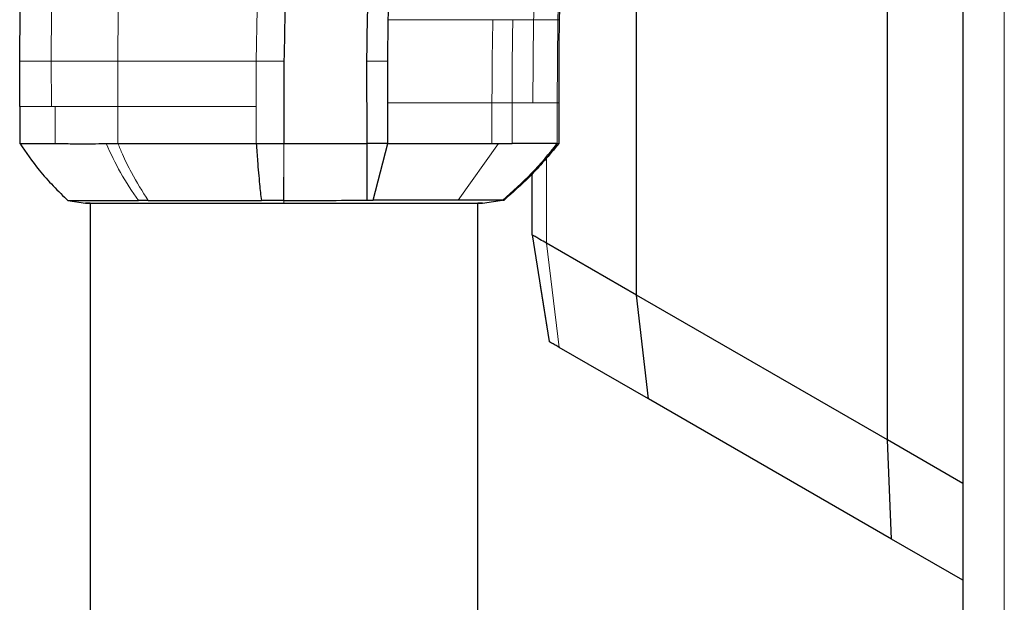
# Model space of a CAD drawing. Units: millimetres. Extents: x 0 to 210, y 0 to 297.
# Drawn here: x 41 to 44, y 174 to 176 of the extents above; entities that cross this region are included whole.
import ezdxf

# ---------------------------------------------------------------- set-up
doc = ezdxf.new("R2010")
doc.units = ezdxf.units.MM

msp = doc.modelspace()

# ---------------------------------------------------------------- linework, layer by layer
at = {"color": 7, "linetype": 'Continuous', "lineweight": 25}
for p, q in [((44.2569, 179.7443), (44.2569, 148.19501)), ((43.07915, 175.14293), (43.07915, 176.49906)), ((43.98537, 174.61973), (43.98537, 176.49906)), ((42.8045, 176.26027), (42.8004, 176.1372)), ((40.85338, 175.98767), (40.85416, 176.17361)), ((42.18178, 175.98735), (42.18338, 176.13724)), ((40.85385, 175.82359), (40.85338, 175.98767)), ((41.8069, 175.98769), (41.80689, 175.68979)), ((42.10688, 175.68978), (42.10613, 175.98738)), ((42.1819, 175.83726), (42.18178, 175.98735)), ((40.8538, 175.82453), (40.8538, 175.68954)), ((42.1819, 175.68978), (42.1819, 175.83726)), ((42.7987, 175.83726), (42.7987, 175.68978)), ((41.70707, 175.68978), (41.80689, 175.68979)), ((41.80689, 175.68979), (42.10688, 175.68978)), ((42.14793, 175.68978), (42.10688, 175.68978)), ((42.12911, 175.48603), (42.1819, 175.68979)), ((42.1819, 175.68979), (42.14793, 175.68978)), ((42.55774, 175.68974), (42.58126, 175.68975)), ((42.58126, 175.68975), (42.63059, 175.68978)), ((42.79333, 175.68978), (42.79346, 175.68978)), ((42.79346, 175.68978), (42.7987, 175.68978)), ((42.70318, 175.35994), (42.70318, 175.58162)), ((41.02652, 175.48407), (41.09062, 175.47506)), ((41.1069, 175.47513), (41.1069, 152.46418)), ((42.10689, 175.48617), (42.12911, 175.48603)), ((42.5069, 152.46418), (42.5069, 175.47513)), ((42.5231, 175.47506), (42.60268, 175.48624)), ((42.59718, 175.48603), (42.60127, 175.48604)), ((42.70318, 175.36), (42.76383, 174.97498)), ((43.07916, 175.14293), (42.75488, 175.33012)), ((42.72982, 175.17746), (42.72983, 175.17745)), ((42.73189, 175.17778), (42.76383, 174.97498)), ((43.07917, 175.14279), (43.07917, 175.14293)), ((43.98537, 174.61973), (43.07918, 175.14278)), ((43.12213, 174.76812), (43.07918, 175.14278)), ((43.12213, 174.76812), (42.80039, 174.95387)), ((43.99988, 174.26135), (43.12213, 174.76812)), ((43.99988, 174.26135), (43.98536, 174.61973)), ((44.2569, 174.46295), (43.98537, 174.61973)), ((44.2569, 174.11296), (43.99988, 174.26135))]:
    msp.add_line(p, q, dxfattribs=at)
at = {"color": 8, "linetype": 'Continuous', "lineweight": 18}
for p, q in [((44.4069, 179.64465), (44.4069, 148.29465)), ((42.79949, 176.2656), (42.79517, 176.13725)), ((40.96726, 176.17363), (40.96662, 175.98768)), ((41.20831, 176.17359), (41.20706, 175.98768)), ((41.71029, 176.17358), (41.70702, 175.98896)), ((42.56085, 176.13728), (42.63282, 176.13729)), ((42.63282, 176.13729), (42.63362, 176.13729)), ((42.63361, 176.13729), (42.70813, 176.13725)), ((42.70813, 176.13725), (42.70516, 175.83726)), ((42.79516, 176.13725), (42.79346, 175.83726)), ((42.79517, 176.13725), (42.8004, 176.1372)), ((40.96662, 175.98768), (40.96777, 175.82359)), ((41.20706, 175.98768), (41.20768, 175.82359)), ((41.70701, 175.98768), (41.707, 175.82359)), ((41.70702, 175.98896), (41.70701, 175.98768)), ((41.8069, 175.98769), (41.70701, 175.98768)), ((40.96777, 175.82359), (40.98163, 175.82359)), ((40.98163, 175.82359), (40.98162, 175.68978)), ((41.20768, 175.82359), (41.20766, 175.68977)), ((41.707, 175.82359), (41.70707, 175.68978)), ((42.55766, 175.83726), (42.63044, 175.83726)), ((42.55772, 175.68974), (42.55769, 175.83726)), ((42.63044, 175.83726), (42.70516, 175.83726)), ((42.63059, 175.68978), (42.63048, 175.83726)), ((42.79346, 175.83726), (42.79346, 175.68978)), ((42.79346, 175.83726), (42.7987, 175.83726)), ((41.80669, 175.65454), (41.80689, 175.68979)), ((42.43506, 175.486), (42.58125, 175.68975)), ((41.80669, 175.65454), (41.80526, 175.48403)), ((42.75488, 175.64019), (42.75488, 175.33012)), ((42.80039, 174.95387), (42.75489, 175.33009))]:
    msp.add_line(p, q, dxfattribs=at)
at = {"color": 8, "linetype": 'Continuous', "lineweight": 18, "flags": 128}
for points in [[(42.10626, 175.98738), (42.14402, 175.98736), (42.18178, 175.98735)], [(41.80688, 175.47517), (41.80688, 175.47959), (41.80687, 175.48401)]]:
    msp.add_lwpolyline(points, dxfattribs=at)
at = {"color": 7, "linetype": 'Continuous', "lineweight": 25}
for points, knots in [([(41.97391, 177.5431), (41.94632, 177.41538), (41.89112, 177.15992), (41.84378, 176.77051), (41.81443, 176.37958), (41.80941, 176.11832), (41.8069, 175.98769)], [0, 0, 0, 0, 0.2499494, 0.4999775, 0.7499824, 1, 1, 1, 1]), ([(42.10613, 175.98738), (42.10613, 175.98763), (42.10616, 175.98971), (42.10626, 175.99669), (42.10768, 176.09783), (42.11042, 176.2986), (42.1252, 176.49388), (42.13286, 176.595)], [0, 0, 0, 0, 0.00124141, 0.01022388, 0.03446969, 0.50002026, 1, 1, 1, 1]), ([(42.18338, 176.13724), (42.18537, 176.19875), (42.18871, 176.30243), (42.1956, 176.41849), (42.1997, 176.4799), (42.2011, 176.4992), (42.20159, 176.50601)], [0, 0, 0, 0, 0.4999663, 0.8427756, 0.9445842, 1, 1, 1, 1]), ([(42.80039, 176.1372), (42.79979, 176.10019), (42.79815, 176.00022), (42.79849, 175.90023), (42.7987, 175.83726)], [0, 0, 0, 0, 0.3701864, 1, 1, 1, 1]), ([(40.853, 175.69106), (40.87556, 175.6581), (40.92705, 175.58289), (40.99196, 175.51879), (41.02842, 175.48278)], [0, 0, 0, 0, 0.4382418, 1, 1, 1, 1]), ([(40.8538, 175.68978), (40.85941, 175.68978), (40.87061, 175.68978), (40.94462, 175.68978), (40.98162, 175.68978)], [0, 0, 0, 0, 0.4999638, 1, 1, 1, 1]), ([(40.98163, 175.68978), (40.99434, 175.68976), (41.01547, 175.68971), (41.04443, 175.68956), (41.08964, 175.68938), (41.13035, 175.68959), (41.16517, 175.68978)], [0, 0, 0, 0, 0.250061, 0.4155395, 0.5001451, 1, 1, 1, 1]), ([(41.16517, 175.68978), (41.16981, 175.68975), (41.18368, 175.68966), (41.19808, 175.68972), (41.20766, 175.68977)], [0, 0, 0, 0, 0.3345076, 1, 1, 1, 1]), ([(41.20766, 175.68977), (41.21976, 175.68978), (41.24853, 175.6898), (41.29208, 175.68975), (41.33764, 175.6897), (41.38556, 175.68969), (41.46218, 175.6897), (41.5705, 175.68973), (41.6618, 175.68976), (41.70707, 175.68978)], [0, 0, 0, 0, 0.0843353, 0.2006313, 0.2887477, 0.376628, 0.4992118, 0.7516701, 1, 1, 1, 1]), ([(41.70708, 175.68979), (41.70844, 175.66871), (41.71177, 175.61717), (41.71796, 175.54854), (41.72303, 175.50347), (41.72521, 175.48403)], [0, 0, 0, 0, 0.282465, 0.6905844, 1, 1, 1, 1]), ([(42.10689, 175.48617), (42.10689, 175.51723), (42.10688, 175.57936), (42.10688, 175.65297), (42.10688, 175.68979)], [0, 0, 0, 0, 0.4999346, 1, 1, 1, 1]), ([(42.18191, 175.68978), (42.25249, 175.68978), (42.39367, 175.68976), (42.50304, 175.68975), (42.55772, 175.68974)], [0, 0, 0, 0, 0.5000066, 1, 1, 1, 1]), ([(42.59718, 175.48603), (42.63253, 175.51738), (42.70324, 175.58008), (42.7633, 175.65321), (42.79333, 175.68978)], [0, 0, 0, 0, 0.4999901, 1, 1, 1, 1]), ([(42.79866, 175.68979), (42.76458, 175.6488), (42.70393, 175.57583), (42.63255, 175.5134), (42.60127, 175.48604)], [0, 0, 0, 0, 0.5618245, 1, 1, 1, 1]), ([(42.79333, 175.68978), (42.78905, 175.68978), (42.78048, 175.68978), (42.73398, 175.68978), (42.67195, 175.68977), (42.63061, 175.68977)], [0, 0, 0, 0, 0.2502209, 0.5004456, 1, 1, 1, 1]), ([(41.02714, 175.48398), (41.03076, 175.48398), (41.0379, 175.48399), (41.09411, 175.484), (41.17426, 175.48401), (41.24676, 175.48402), (41.28183, 175.48402)], [0, 0, 0, 0, 0.2643683, 0.5225156, 0.7690529, 1, 1, 1, 1]), ([(41.0902, 175.47512), (41.09288, 175.47512), (41.09822, 175.47512), (41.14052, 175.47513), (41.20669, 175.47514), (41.29643, 175.47514), (41.40609, 175.47515), (41.53116, 175.47515), (41.66656, 175.47516), (41.76023, 175.47516), (41.80688, 175.47516)], [0, 0, 0, 0, 0.1248155, 0.2496559, 0.3745778, 0.4996536, 0.6249609, 0.7504025, 0.8756969, 1, 1, 1, 1]), ([(41.1069, 175.47513), (41.10589, 175.47512), (41.09106, 175.47512), (41.09062, 175.47512), (41.0902, 175.47512)], [0, 0, 0, 0, 0.0682475, 1, 1, 1, 1]), ([(41.31675, 175.48398), (41.31081, 175.48398), (41.29894, 175.48398), (41.28752, 175.48397), (41.28181, 175.48397)], [0, 0, 0, 0, 0.49994685, 1, 1, 1, 1]), ([(41.31675, 175.48398), (41.37871, 175.48399), (41.50262, 175.484), (41.65102, 175.48401), (41.72521, 175.48402)], [0, 0, 0, 0, 0.500026, 1, 1, 1, 1]), ([(41.80526, 175.48401), (41.79189, 175.48401), (41.76516, 175.48401), (41.73853, 175.48401), (41.72521, 175.48401)], [0, 0, 0, 0, 0.499983, 1, 1, 1, 1]), ([(41.80687, 175.48401), (41.8066, 175.48401), (41.80606, 175.48401), (41.80553, 175.48401), (41.80526, 175.48401)], [0, 0, 0, 0, 0.5000037, 1, 1, 1, 1]), ([(41.80687, 175.48402), (41.85766, 175.48414), (41.95928, 175.48439), (42.05767, 175.48558), (42.10689, 175.48617)], [0, 0, 0, 0, 0.4997947, 1, 1, 1, 1]), ([(41.80688, 175.47516), (41.85354, 175.47516), (41.94721, 175.47516), (42.08262, 175.47515), (42.20769, 175.47515), (42.31736, 175.47514), (42.4071, 175.47514), (42.47328, 175.47513), (42.51558, 175.47513), (42.52092, 175.47513), (42.5236, 175.47512)], [0, 0, 0, 0, 0.1243099, 0.2496007, 0.3750374, 0.5003417, 0.6254169, 0.75034, 0.8751823, 1, 1, 1, 1]), ([(42.43506, 175.486), (42.39148, 175.486), (42.3044, 175.48601), (42.1875, 175.48602), (42.12911, 175.48603)], [0, 0, 0, 0, 0.5005146, 1, 1, 1, 1]), ([(42.59718, 175.48603), (42.58441, 175.48602), (42.55887, 175.48602), (42.47633, 175.48601), (42.43506, 175.486)], [0, 0, 0, 0, 0.5000814, 1, 1, 1, 1]), ([(42.5236, 175.47512), (42.52319, 175.47513), (42.52274, 175.47513), (42.50791, 175.47513), (42.5069, 175.47513)], [0, 0, 0, 0, 0.931804, 1, 1, 1, 1]), ([(42.75489, 175.33012), (42.74653, 175.33482), (42.73217, 175.34289), (42.71577, 175.35285), (42.70537, 175.35809), (42.70391, 175.35934), (42.70321, 175.35994)], [0, 0, 0, 0, 0.3166507, 0.5435495, 0.7822187, 1, 1, 1, 1]), ([(42.80039, 174.95387), (42.79516, 174.95689), (42.78472, 174.96292), (42.77217, 174.97017), (42.76434, 174.97469), (42.764, 174.97488), (42.76383, 174.97498)], [0, 0, 0, 0, 0.2505479, 0.5003077, 0.7499104, 1, 1, 1, 1])]:
    msp.add_open_spline(points, degree=3, knots=knots, dxfattribs=at)
at = {"color": 8, "linetype": 'Continuous', "lineweight": 18}
for points, knots in [([(42.71569, 176.30071), (42.71416, 176.27348), (42.7111, 176.21902), (42.70912, 176.16451), (42.70813, 176.13725)], [0, 0, 0, 0, 0.4999649, 1, 1, 1, 1]), ([(42.18339, 176.13724), (42.25334, 176.13725), (42.3956, 176.13726), (42.50516, 176.13727), (42.56085, 176.13728)], [0, 0, 0, 0, 0.4917767, 1, 1, 1, 1]), ([(42.55766, 175.83726), (42.55779, 175.89327), (42.55803, 175.99328), (42.55998, 176.09328), (42.56084, 176.13728)], [0, 0, 0, 0, 0.5599891, 1, 1, 1, 1]), ([(42.63281, 176.13729), (42.63195, 176.08129), (42.63041, 175.98128), (42.63043, 175.88126), (42.63044, 175.83726)], [0, 0, 0, 0, 0.5600147, 1, 1, 1, 1]), ([(42.70813, 176.13725), (42.73101, 176.13726), (42.77617, 176.13726), (42.78889, 176.13725), (42.79516, 176.13725)], [0, 0, 0, 0, 0.5067891, 1, 1, 1, 1]), ([(40.96663, 175.98768), (40.93372, 175.98767), (40.8679, 175.98767), (40.85822, 175.98767), (40.85338, 175.98767)], [0, 0, 0, 0, 0.4999634, 1, 1, 1, 1]), ([(41.20706, 175.98768), (41.15983, 175.98768), (41.06536, 175.98768), (40.99953, 175.98768), (40.96662, 175.98768)], [0, 0, 0, 0, 0.5000092, 1, 1, 1, 1]), ([(41.70701, 175.98768), (41.66147, 175.98768), (41.57034, 175.98768), (41.44027, 175.98768), (41.31711, 175.98768), (41.24375, 175.98768), (41.20706, 175.98768)], [0, 0, 0, 0, 0.2497722, 0.4998472, 0.7498386, 1, 1, 1, 1]), ([(41.20768, 175.82359), (41.16402, 175.82359), (41.07671, 175.82359), (41.01332, 175.82359), (40.98163, 175.82359)], [0, 0, 0, 0, 0.50006122, 1, 1, 1, 1]), ([(41.707, 175.82359), (41.66216, 175.82359), (41.57175, 175.82359), (41.44185, 175.82359), (41.31829, 175.82359), (41.2445, 175.82359), (41.20768, 175.82359)], [0, 0, 0, 0, 0.2459926, 0.4960405, 0.7485291, 1, 1, 1, 1]), ([(42.1819, 175.83726), (42.2525, 175.83726), (42.3937, 175.83726), (42.50301, 175.83726), (42.55766, 175.83726)], [0, 0, 0, 0, 0.4999887, 1, 1, 1, 1]), ([(42.70516, 175.83726), (42.72807, 175.83726), (42.77388, 175.83726), (42.78694, 175.83726), (42.79346, 175.83726)], [0, 0, 0, 0, 0.5002641, 1, 1, 1, 1]), ([(41.28183, 175.48402), (41.2594, 175.51684), (41.2162, 175.58007), (41.18172, 175.65415), (41.16515, 175.68977)], [0, 0, 0, 0, 0.5191792, 1, 1, 1, 1]), ([(41.20766, 175.68977), (41.21292, 175.67715), (41.22795, 175.64112), (41.26275, 175.56987), (41.296, 175.51698), (41.31675, 175.48398)], [0, 0, 0, 0, 0.1686207, 0.4812353, 1, 1, 1, 1]), ([(41.80669, 175.65454), (41.80677, 175.62423), (41.80693, 175.56357), (41.80689, 175.51054), (41.80687, 175.48402)], [0, 0, 0, 0, 0.499841, 1, 1, 1, 1])]:
    msp.add_open_spline(points, degree=3, knots=knots, dxfattribs=at)
msp.add_open_spline([(40.96777, 175.82359), (40.93475, 175.82359), (40.8687, 175.82359), (40.85877, 175.82359), (40.8538, 175.82359)], degree=3, dxfattribs=at)

doc.saveas('drawing.dxf')
